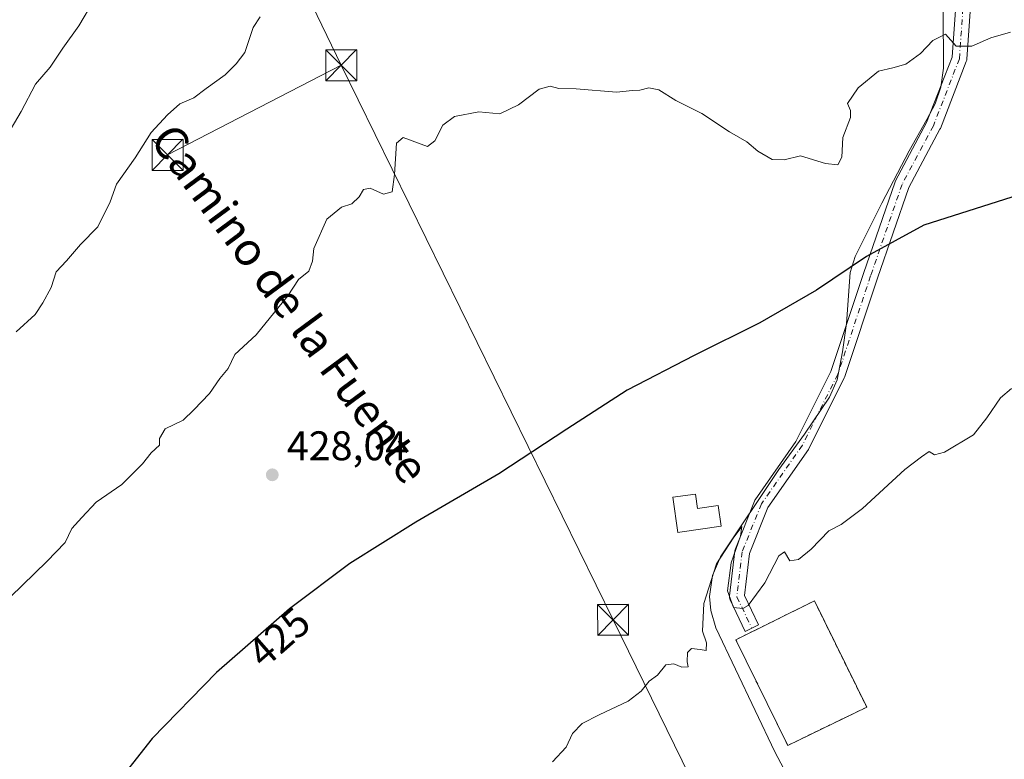
# Model space of a CAD drawing. Units: metres. Extents: x 597020 to 600478, y 4742996 to 4745358.
# Drawn here: x 599832 to 600071, y 4744050 to 4744229 of the extents above; entities that cross this region are included whole.
import ezdxf
from ezdxf.enums import TextEntityAlignment as Align

# ---------------------------------------------------------------- set-up
doc = ezdxf.new("R2010")
doc.units = ezdxf.units.M
doc.header["$MEASUREMENT"] = 0
doc.linetypes.add('DGN Style 2', pattern=[1.6480167562047852, 0.988810053722871, -0.6592067024819142])
doc.linetypes.add('DGN Style 4', pattern=[2.6384748266838614, 1.318413404963828, -0.6592067024819142, 0.001648016756204785, -0.6592067024819142])
for name, color, linetype, lineweight in [('Alambrada', 7, 'DGN Style 2', 0), ('Corriente natural lineal', 142, 'Continuous', 13), ('Corriente natural oculto Cxs', 9, 'Continuous', 13), ('Curva de nivel maestra', 30, 'Continuous', 30), ('Curva de nivel normal', 30, 'Continuous', 0), ('Edificación', 1, 'Continuous', 13), ('Edificación Cxs', 1, 'Continuous', 13), ('Huerta CxS', 92, 'Continuous', 0), ('Instalación de tratamiento de aguas CxS', 135, 'Continuous', 0), ('Pista no pavimentada Cxs', 111, 'Continuous', 0), ('Pista no pavimentada eje', 91, 'DGN Style 4', 0), ('Punto de cota en terreno', 7, 'Continuous', 0), ('Rótulo de curva de nivel directora', 7, 'Continuous', 0), ('Rótulo de punto de cota en terreno', 7, 'Continuous', 0), ('Tendido', 6, 'Continuous', 0), ('Texto cartográfico', 7, 'Continuous', 0), ('Torre de tendido puntual', 7, 'Continuous', 0)]:
    doc.layers.add(name, color=color, linetype=linetype, lineweight=lineweight)
doc.styles.add('Style-Arial', font='txt')

# ---------------------------------------------------------------- blocks, each defined once
blk = doc.blocks.new('5PATER')
at = {"layer": 'Huerta CxS', "linetype": 'Continuous', "lineweight": 0}
h = blk.add_hatch(color=51, dxfattribs=at)
edge = h.paths.add_edge_path()
edge.add_ellipse((0, 0), major_axis=(-0.1095731443231308, -0.1110710700762829), ratio=0.9994222409660322, start_angle=0, end_angle=360)
blk = doc.blocks.new('5TTEND')
at = {"layer": 'Corriente natural oculto Cxs', "color": 7, "linetype": 'Continuous', "lineweight": 0}
for p, q in [((-0.375, 0.3754), (0.375, -0.3746)), ((0.3720000000000001, 0.3784000000000001), (-0.3720000000000001, -0.3776))]:
    blk.add_line(p, q, dxfattribs=at)
at = {"layer": 'Corriente natural oculto Cxs', "color": 7, "linetype": 'Continuous', "lineweight": 0, "flags": 128}
blk.add_lwpolyline([(-0.375, -0.3746), (0.375, -0.3746), (0.375, 0.3754), (-0.375, 0.3754), (-0.3720000000000001, -0.3776)], dxfattribs=at)

msp = doc.modelspace()

# ---------------------------------------------------------------- linework, layer by layer
at = {"layer": 'Alambrada', "color": 7, "linetype": 'DGN Style 2', "lineweight": 0}
msp.add_polyline3d([(600018.3115999997, 4744053.528999999, 418.2054000000062), (600005.7100999998, 4744079.119899999, 419.9842000000062), (600024.7698999997, 4744088.5054, 419.3559999999998), (600037.4287999999, 4744062.7981, 417.6389000000054), (600018.3115999997, 4744053.528999999, 418.2054000000062)], dxfattribs=at)
at = {"layer": 'Corriente natural lineal', "color": 142, "linetype": 'Continuous', "lineweight": 13}
msp.add_polyline3d([(600055.9501, 4744231.6801, 430.9725000000035), (600056.0500999996, 4744217.520099999, 429.5158999999985), (600055.4001000002, 4744212.940099999, 429.1757999999973), (600054.0201000003, 4744208.9301, 428.9201999999932), (600052.0301000001, 4744205.110099999, 428.7210999999952), (600047.6801000005, 4744197.5601, 428.1677999999956), (600041.0800999999, 4744184.8301, 426.8653999999952), (600034.6401000004, 4744171.920100001, 425.500199999995), (600033.4501, 4744168.020099999, 425.1189000000013), (600032.5201000003, 4744155.670100001, 423.9930000000023), (600031.5900999998, 4744148.8201, 423.6821000000054), (600030.2401000002, 4744142.0701, 423.3000000000029), (600028.4001000002, 4744137.850099999, 423.2424000000028), (600022.4001000002, 4744128.9301, 422.8695000000008), (600016.1801000005, 4744120.3301, 422.3735000000015), (600002.0201000003, 4744099.2301, 421.0852000000014), (600000.0401, 4744094.670100001, 421.0595999999932), (599999.3800999997, 4744089.590100001, 420.7932000000001), (599999.6601, 4744086.200099999, 420.446299999996), (600000.9200999998, 4744081.9901, 419.9569000000047), (600015.2100999998, 4744051.9901, 417.9499000000069), (600030.7500999998, 4744022.4801, 416.5396000000038)], dxfattribs=at)
at = {"layer": 'Curva de nivel maestra', "color": 30, "linetype": 'Continuous', "lineweight": 30, "elevation": 425, "flags": 128}
msp.add_lwpolyline([(600231.6299999999, 4744220.5601), (600209.1600000003, 4744212.9001), (600181.3799999999, 4744206.970100001), (600146.5700000003, 4744201.1601), (600106.4500000002, 4744193.7501), (600072.5899999999, 4744186.3201), (600051.25, 4744179.540100001), (600037.3799999999, 4744171.960100001), (600025.29, 4744163.7601), (600011.5800000001, 4744155.890100001), (599995.6600000003, 4744147.960100001), (599979.4000000004, 4744139.5601), (599964.79, 4744130.120100001), (599948.3399999999, 4744119.270099999), (599928.2400000002, 4744107.600099999), (599912.2400000002, 4744097.610099999), (599897.5999999996, 4744086.630100001), (599879.9699999997, 4744071.1501), (599864.3700000001, 4744055.1801), (599853.9400000004, 4744041.9801)], dxfattribs=at)
at = {"layer": 'Curva de nivel normal', "color": 30, "linetype": 'Continuous', "lineweight": 0, "flags": 128}
for points, elevation in [([(599850.2400000002, 4744233.92), (599846.5999999996, 4744227.789999999), (599842.7100000001, 4744222.430000001), (599839.6200000001, 4744217.789999999), (599836.0800000001, 4744213.65), (599832.6200000001, 4744207.02), (599829.1299999999, 4744201.140000001)], 440), ([(599890.54, 4744229.939999999), (599888.8300000001, 4744227.369999999), (599886.7800000003, 4744221.359999999), (599884.7400000002, 4744218.630000001), (599882.0700000003, 4744215.970000001), (599877.4100000003, 4744212.65), (599874.4100000003, 4744210.390000001), (599871.0300000003, 4744208.930000001), (599868.0899999999, 4744206.210000001), (599864.0899999999, 4744202), (599860.25, 4744195.859999999), (599855.7400000002, 4744189.460000001), (599854.1799999997, 4744185.180000001), (599851.1799999997, 4744179.100000001), (599846.9900000002, 4744174.810000001), (599843.6200000001, 4744170.880000001), (599841.1299999999, 4744168.24), (599839.8899999997, 4744164.439999999), (599837.8799999999, 4744160.730000001), (599835.9800000006, 4744157.880000001), (599831.4299999997, 4744153.67)], 435), ([(600072.25, 4744226.25), (600067.5300000003, 4744224.859999999), (600062.9299999997, 4744222.84), (600059.0899999999, 4744222.880000001), (600056.5, 4744225.75), (600053.4299999997, 4744224.279999999), (600050.5, 4744221.119999999), (600046.9199999999, 4744218.51), (600043.79, 4744217.630000001), (600040.25, 4744216.850000001), (600035.3499999996, 4744212.779999999), (600032.7800000003, 4744209.02), (600033.5199999996, 4744207.300000001), (600033.4699999997, 4744205.609999999), (600031.6200000001, 4744200.74), (600031.3899999997, 4744195.970000001), (600030.4699999997, 4744194.16), (600027.4100000003, 4744194.470000001), (600021.4199999999, 4744196.34), (600017.4400000004, 4744195.359999999), (600014.5, 4744195.430000001), (600011.0700000003, 4744197.42), (600008.4100000003, 4744199.699999999), (600004.1799999997, 4744202.100000001), (599997.5099999999, 4744206.539999999), (599991.1799999997, 4744209.720000001), (599987.0700000003, 4744212.310000001), (599984.6699999999, 4744212.76), (599982.4500000002, 4744212.199999999), (599980.6699999999, 4744212.140000001), (599976.8300000001, 4744211.75), (599967.0899999999, 4744212.560000001), (599962.8300000001, 4744212.640000001), (599960.7400000002, 4744213.16), (599958.0700000003, 4744212.480000001), (599953.0700000003, 4744208.67), (599948.5899999999, 4744206.480000001), (599943.4800000006, 4744206.930000001), (599937.5899999999, 4744205.84), (599934.7400000002, 4744203.779999999), (599932.8600000005, 4744199.980000001), (599931.04, 4744198.58), (599925.1200000001, 4744200.779999999), (599923.5199999996, 4744199.41), (599923.0800000001, 4744191.82), (599922.5, 4744187.619999999), (599920.4100000003, 4744187.039999999), (599917.1900000004, 4744188.49), (599915.5499999998, 4744188.17), (599914.5199999996, 4744186.4), (599912.6799999997, 4744184.680000001), (599910.1900000004, 4744183.850000001), (599906.6799999997, 4744181.01), (599903.5199999996, 4744173.84), (599903.1900000004, 4744170.82), (599902.29, 4744168.42), (599899.8300000001, 4744166.34), (599897.1799999997, 4744162.4), (599889.5499999998, 4744152.99), (599884.3700000001, 4744148.220000001), (599882.7300000006, 4744144.789999999), (599880.7800000003, 4744142.380000001), (599878.25, 4744138.74), (599874.4299999997, 4744134.77), (599871.8799999999, 4744132.26), (599867.4699999997, 4744130.230000001), (599866.1600000003, 4744127.850000001), (599866.1200000001, 4744126.26), (599864.1200000001, 4744124.4), (599862.0099999999, 4744121.730000001), (599856.9699999997, 4744116.730000001), (599850.7800000003, 4744112.4), (599847.3399999999, 4744108.730000001), (599844.8799999999, 4744106.07), (599843.2800000003, 4744102.699999999), (599838.8799999999, 4744098.08), (599827, 4744086.59)], 430), ([(599961.3200000003, 4744049.58), (599964.5999999996, 4744053.100000001), (599966.1799999997, 4744056.4), (599968.4900000002, 4744058.859999999), (599972.6500000004, 4744060.939999999), (599979.6299999999, 4744064.25), (599982.7999999998, 4744066.619999999), (599984.7599999999, 4744069.050000001), (599986.7400000002, 4744070.539999999), (599988.7400000002, 4744073.01), (599990.7100000001, 4744073.25), (599992.6299999999, 4744072.460000001), (599994.2199999997, 4744072.550000001), (599993.9699999997, 4744073.779999999), (599994, 4744076.050000001), (599995.0099999999, 4744077.029999999), (599997.0700000003, 4744076.779999999), (599998.5099999999, 4744076.470000001), (599998.5899999999, 4744078.380000001), (599997.6799999997, 4744081.199999999), (599997.9900000002, 4744087.869999999), (600001.0199999996, 4744097.52), (600005.0499999998, 4744103.75), (600007.1500000004, 4744106.5), (600006.8600000005, 4744104.180000001), (600004.5599999996, 4744097.779999999), (600003.7199999997, 4744090.92), (600005.1799999997, 4744086.890000001), (600007.4199999999, 4744086.640000001), (600008.7400000002, 4744087.390000001), (600012.7400000002, 4744092.930000001), (600016.1799999997, 4744099.42), (600017.4900000002, 4744100.380000001), (600018.8399999999, 4744098.210000001), (600020.8799999999, 4744098.58), (600023.9600000001, 4744101.08), (600028.2599999999, 4744105.5), (600031.25, 4744107.039999999), (600036.4299999997, 4744110.91), (600046.6399999997, 4744120.32), (600050.7199999997, 4744123.439999999), (600052.5899999999, 4744124.74), (600053.8200000003, 4744123.859999999), (600056.2599999999, 4744124.52), (600063.2999999998, 4744128.76), (600066.5199999996, 4744132.859999999), (600069.8300000001, 4744137.730000001), (600072.5199999996, 4744139.960000001)], 420)]:
    msp.add_lwpolyline(points, dxfattribs=dict(at, elevation=elevation))
at = {"layer": 'Edificación', "color": 1, "linetype": 'Continuous', "lineweight": 13}
msp.add_polyline3d([(599995.9796000002, 4744114.409499999, 426.3399000000064), (599996.4638, 4744110.927200001, 426.0865999999951), (600001.4577000003, 4744111.6217, 425.859500000006), (600002.1585999997, 4744106.581700001, 422.5945999999968), (599997.1646999996, 4744105.8872, 423.8467999999993), (599992.1705, 4744105.192700001, 424.8117999999959), (599991.6755999997, 4744105.1239, 424.7204999999958), (599990.4903999995, 4744113.6461, 424.9704000000056), (599995.9796000002, 4744114.409499999, 426.3399000000064)], dxfattribs=at)
at = {"layer": 'Edificación Cxs', "color": 1, "linetype": 'Continuous', "lineweight": 13, "elevation": 426.3399000000063, "flags": 128}
msp.add_lwpolyline([(599995.9796000002, 4744114.409499999), (599996.4638, 4744110.927200001), (600001.4577000003, 4744111.6217), (600002.1585999997, 4744106.581700001), (599997.1646999996, 4744105.8872), (599992.1705, 4744105.192700001), (599991.6755999997, 4744105.1239), (599990.4903999995, 4744113.6461)], close=True, dxfattribs=at)
at = {"layer": 'Instalación de tratamiento de aguas CxS', "color": 135, "linetype": 'Continuous', "lineweight": 0}
msp.add_polyline3d([(600037.4287999999, 4744062.7981, 417.6389000000054), (600018.3115999997, 4744053.528999999, 418.2054000000062), (600005.7100999998, 4744079.119899999, 419.9842000000062), (600024.7698999997, 4744088.5054, 419.3559999999998), (600037.4287999999, 4744062.7981, 417.6389000000054)], dxfattribs=at)
msp.add_3dface([(600037.4287999999, 4744062.7981, 417.6389000000054), (600018.3115999997, 4744053.528999999, 418.2054000000062), (600005.7100999998, 4744079.119899999, 419.9842000000062), (600024.7698999997, 4744088.5054, 419.3559999999998)], dxfattribs=at)
at = {"layer": 'Pista no pavimentada Cxs', "color": 111, "linetype": 'Continuous', "lineweight": 0}
msp.add_polyline3d([(600063.3249000004, 4744242.847100001, 431.8717999999935), (600061.6710999999, 4744219.6961, 429.663400000005), (600061.6482999995, 4744219.5119, 429.6475999999967), (600061.5604999998, 4744219.191099999, 429.6198000000004), (600055.2701000003, 4744202.967900001, 428.4882000000071), (600055.1791000003, 4744202.769500001, 428.4795000000013), (600047.6407000005, 4744188.675899999, 427.0256999999983), (600040.0834999997, 4744166.661499999, 424.2228000000032), (600032.1485000001, 4744142.856500001, 422.9005999999936), (600032.1322999997, 4744142.8101, 422.9002000000037), (600032.0509000003, 4744142.6207, 422.9020000000019), (600023.4518999998, 4744125.422700001, 421.9043999999994), (600023.4007000001, 4744125.3277, 421.8962000000029), (600023.3180999998, 4744125.197899999, 421.8858000000037), (600013.5144999997, 4744111.1459, 421.463699999993), (600009.0482999999, 4744099.980900001, 420.7275999999983), (600007.8167000003, 4744089.820499999, 420.1211999999941), (600011.2287, 4744082.686699999, 419.6368999999977), (600007.9811000006, 4744081.133300001, 419.780899999998), (600004.3428999997, 4744088.7401, 420.4951000000001), (600004.2494999999, 4744088.977299999, 420.5320999999968), (600004.1904999996, 4744089.225099999, 420.5662000000011), (600004.1671000002, 4744089.478900001, 420.5963999999949), (600004.1799, 4744089.733300001, 420.6214000000036), (600005.5028999997, 4744100.647500001, 421.3381999999983), (600005.5459000003, 4744100.8773, 421.347299999994), (600005.6185, 4744101.099500001, 421.3497999999963), (600010.2487000005, 4744112.674900001, 423.3383999999933), (600010.3611000003, 4744112.906300001, 423.4587999999931), (600010.4436999997, 4744113.0363, 423.5099999999948), (600020.2906999999, 4744127.1501, 422.8215000000055), (600028.7736999998, 4744144.1163, 423.7342999999965), (600036.6732999999, 4744167.815099999, 424.5785000000033), (600044.2880999995, 4744189.997300001, 427.2063999999955), (600044.3979000002, 4744190.246099999, 427.2494000000006), (600051.9530999997, 4744204.371099999, 428.6493999999948), (600058.0994999995, 4744220.2227, 429.6821999999956), (600059.7226999998, 4744242.9441, 431.8230999999942)], dxfattribs=at)
msp.add_polyline3d([(600063.3249000004, 4744242.847100001, 431.8717999999935), (600061.6710999999, 4744219.6961, 429.663400000005), (600061.6482999995, 4744219.5119, 429.6475999999967), (600061.5604999998, 4744219.191099999, 429.6198000000004), (600055.2701000003, 4744202.967900001, 428.4882000000071), (600055.1791000003, 4744202.769500001, 428.4795000000013), (600047.6407000005, 4744188.675899999, 427.0256999999983), (600040.0834999997, 4744166.661499999, 424.2228000000032), (600032.1485000001, 4744142.856500001, 422.9005999999936), (600032.1322999997, 4744142.8101, 422.9002000000037), (600032.0509000003, 4744142.6207, 422.9020000000019), (600023.4518999998, 4744125.422700001, 421.9043999999994), (600023.4007000001, 4744125.3277, 421.8962000000029), (600023.3180999998, 4744125.197899999, 421.8858000000037), (600013.5144999997, 4744111.1459, 421.463699999993), (600009.0482999999, 4744099.980900001, 420.7275999999983), (600007.8167000003, 4744089.820499999, 420.1211999999941), (600011.2287, 4744082.686699999, 419.6368999999977), (600007.9811000006, 4744081.133300001, 419.780899999998), (600004.3428999997, 4744088.7401, 420.4951000000001), (600004.2494999999, 4744088.977299999, 420.5320999999968), (600004.1904999996, 4744089.225099999, 420.5662000000011), (600004.1671000002, 4744089.478900001, 420.5963999999949), (600004.1799, 4744089.733300001, 420.6214000000036), (600005.5028999997, 4744100.647500001, 421.3381999999983), (600005.5459000003, 4744100.8773, 421.347299999994), (600005.6185, 4744101.099500001, 421.3497999999963), (600010.2487000005, 4744112.674900001, 423.3383999999933), (600010.3611000003, 4744112.906300001, 423.4587999999931), (600010.4436999997, 4744113.0363, 423.5099999999948), (600020.2906999999, 4744127.1501, 422.8215000000055), (600028.7736999998, 4744144.1163, 423.7342999999965), (600036.6732999999, 4744167.815099999, 424.5785000000033), (600044.2880999995, 4744189.997300001, 427.2063999999955), (600044.3979000002, 4744190.246099999, 427.2494000000006), (600051.9530999997, 4744204.371099999, 428.6493999999948), (600058.0994999995, 4744220.2227, 429.6821999999956), (600059.7226999998, 4744242.9441, 431.8230999999942)], dxfattribs=at)
at = {"layer": 'Pista no pavimentada eje', "color": 91, "linetype": 'DGN Style 4', "lineweight": 0}
msp.add_polyline3d([(600053.8680999996, 4744302.237700001, 437.204700000002), (600058.2220999999, 4744274.063899999, 434.5620999999956), (600061.5295000002, 4744242.975299999, 431.8616000000038), (600059.8756999997, 4744219.824300001, 429.6621000000014), (600053.5919000005, 4744203.6185, 428.5755000000063), (600045.9851000002, 4744189.397100001, 427.1309000000037), (600038.3783, 4744167.238299999, 424.4036000000052), (600030.4408999998, 4744143.4257, 423.3249999999971), (600021.8419000005, 4744126.227700001, 422.2635000000009), (600011.9199000001, 4744112.006300001, 422.0774999999995), (600007.2896999996, 4744100.4309, 420.9499000000069), (600005.9666999998, 4744089.5167, 420.3414000000049), (600009.6048999997, 4744081.9099, 419.7005999999965)], dxfattribs=at)
at = {"layer": 'Tendido', "color": 6, "linetype": 'Continuous', "lineweight": 0, "extrusion": (0.1701917446425326, -0.07360860018523055, 0.9826578977621366), "elevation": -246689.2101425686, "flags": 128}
msp.add_lwpolyline([(4592544.864275947, 1309647.043292569), (4592634.24343081, 1309752.264320386), (4592714.550634909, 1309905.35304487)], dxfattribs=at)
at = {"layer": 'Tendido', "color": 6, "linetype": 'Continuous', "lineweight": 0, "extrusion": (0.02586076173977332, 0.01336237322345843, 0.9995762442075522), "elevation": 79341.78796295196, "flags": 128}
msp.add_lwpolyline([(3939434.571526178, -2709623.481618857), (3939434.571526178, -2709576.11820832)], dxfattribs=at)
at = {"layer": 'Tendido', "color": 6, "linetype": 'Continuous', "lineweight": 0}
msp.add_polyline3d([(600263.4656999996, 4743492.549900001, 407.4040999999997), (600233.4870999996, 4743556.262900001, 407.7004000000015), (600151.8028999995, 4743721.905400001, 409.0856000000058), (600094.8715000004, 4743840.8202, 410.3886000000057), (600041.1261999998, 4743950.999199999, 415.3371000000043), (599975.9856000004, 4744083.927999999, 422.6661000000022), (599910.1500000004, 4744218.26, 433.8233000000037)], dxfattribs=at)

# ---------------------------------------------------------------- block references
at = {"layer": 'Punto de cota en terreno', "color": 7, "linetype": 'Continuous', "lineweight": 0, "xscale": 10, "yscale": 10, "zscale": 10}
msp.add_blockref('5PATER', (599893.4500000002, 4744119.060000001, 428.0399999999936), dxfattribs=at)
at = {"layer": 'Torre de tendido puntual', "color": 7, "linetype": 'Continuous', "lineweight": 0, "xscale": 10, "yscale": 10, "zscale": 10}
for p in [(599910.1500000004, 4744218.26, 433.8233000000037), (599868.0895999996, 4744196.5272, 435.2020000000048), (599975.9856000004, 4744083.927999999, 422.6661000000022)]:
    msp.add_blockref('5TTEND', p, dxfattribs=at)

# ---------------------------------------------------------------- texts
at = {"layer": 'Rótulo de curva de nivel directora', "color": 7, "linetype": 'Continuous', "lineweight": 0, "style": 'Style-Arial'}
msp.add_text('425', height=7.000000000000002, rotation=41.28466198263757, dxfattribs=at).set_placement((599895.07859027, 4744079.721739011), align=Align.MIDDLE_CENTER)
at = {"layer": 'Rótulo de punto de cota en terreno', "color": 7, "linetype": 'Continuous', "lineweight": 0, "style": 'Style-Arial'}
msp.add_text('428,04', height=7.000000000000002, dxfattribs=at).set_placement((599896.9778000005, 4744122.5878))
at = {"layer": 'Texto cartográfico', "color": 7, "linetype": 'Continuous', "lineweight": 0, "style": 'Style-Arial'}
msp.add_text('Camino de la Fuente', height=8, rotation=306.4275653054605, dxfattribs=at).set_placement((599897.7784925719, 4744160.519677278), align=Align.MIDDLE_CENTER)

doc.saveas('drawing.dxf')
